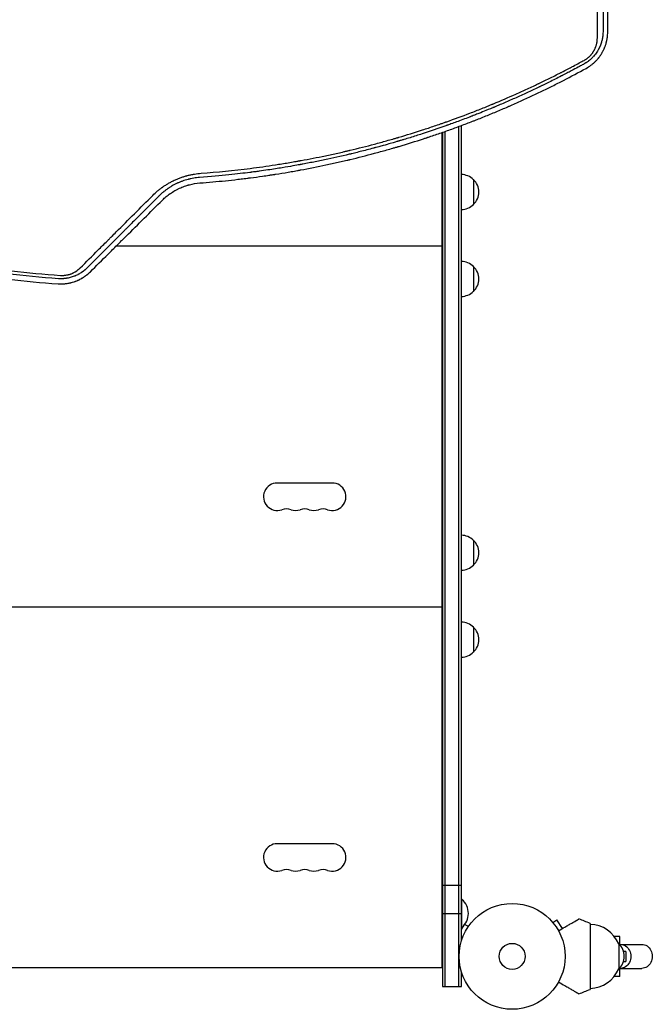
# Model space of a CAD drawing. Units: millimetres. Extents: x -4885 to 4868, y -3728 to 4327.
# Drawn here: x 431 to 1064, y -1130 to -145 of the extents above; entities that cross this region are included whole.
import ezdxf

# ---------------------------------------------------------------- set-up
doc = ezdxf.new("R2010")
doc.units = ezdxf.units.MM
doc.header["$LTSCALE"] = 20
doc.layers.add('2d', color=230, linetype='Continuous')

msp = doc.modelspace()

# ---------------------------------------------------------------- linework, layer by layer
at = {"layer": '2d'}
for p, q in [((870.24, -1112), (870.24, -251.37)), ((872.74, -1066.89), (872.74, -250.44)), ((853.5, -1093), (853.5, -257.4)), ((853.74, -257.31), (853.74, -1112)), ((856.24, -256.43), (856.24, -1112)), ((884.74, -304.5), (884.74, -329.5)), ((853.5, -337), (853.74, -337)), ((853.5, -359), (853.74, -359)), ((853.5, -362), (853.74, -362)), ((527.4, -371), (853.5, -371)), ((853.5, -384), (853.74, -384)), ((884.74, -391.5), (884.74, -416.5)), ((743.5, -608.25), (688.5, -608.25)), ((884.74, -665.5), (884.74, -690.5)), ((853.5, -698), (853.74, -698)), ((853.5, -720), (853.74, -720)), ((853.5, -723), (853.74, -723)), ((228.5, -732), (853.5, -732)), ((853.5, -745), (853.74, -745)), ((884.74, -752.5), (884.74, -777.5)), ((743.5, -969.25), (688.5, -969.25)), ((853.74, -1010.58), (872.74, -1010.58)), ((872.74, -1025), (873.24, -1025)), ((873.24, -1053), (873.24, -1025)), ((853.74, -1038.99), (872.74, -1038.99)), ((874.54, -1051.79), (872.74, -1055.27)), ((872.74, -1053), (873.24, -1053)), ((879.78, -1052.1), (875.98, -1050.13)), ((880.63, -1050.9), (880.65, -1050.86)), ((880.65, -1050.86), (880.66, -1050.86)), ((963.32, -1046.96), (963.31, -1046.96)), ((963.32, -1046.96), (963.34, -1047)), ((964.3, -1048.11), (968.34, -1045.52)), ((973.85, -1054.11), (968.34, -1045.52)), ((1001.54, -1049), (1001.54, -1115)), ((853.5, -1059), (853.74, -1059)), ((873.82, -1063.65), (872.74, -1063.1)), ((1031.24, -1062), (1025.76, -1062)), ((1031.24, -1070.49), (1031.24, -1062)), ((873.31, -1065.08), (873.33, -1065.03)), ((873.31, -1065.08), (873.32, -1065.08)), ((1030.26, -1069.5), (1030.26, -1094.5)), ((1031.79, -1070), (1053.28, -1070)), ((853.5, -1081), (853.74, -1081)), ((853.74, -1084), (853.5, -1084)), ((1037.37, -1077), (1034.98, -1077)), ((1037.37, -1077), (1037.37, -1087)), ((228.5, -1093), (853.5, -1093)), ((1031.24, -1102), (1031.24, -1093.51)), ((1034.98, -1087), (1037.37, -1087)), ((872.74, -1112), (872.74, -1097.11)), ((1031.24, -1102), (1025.76, -1102)), ((1031.79, -1094), (1053.28, -1094)), ((853.74, -1112), (872.74, -1112))]:
    msp.add_line(p, q, dxfattribs=at)
for radius in [53, 13]:
    msp.add_circle((923.54, -1082), radius, dxfattribs=at)
for centre, radius, start, end in [((872.55, -316.5), 17, 44.1865, 89.3587), ((873.22, -317), 17, 312.66793, 47.33207), ((872.55, -317.5), 17, 270.6413, 315.8135), ((872.55, -403.5), 17, 44.1865, 89.3587), ((873.22, -404), 17, 312.66793, 47.33207), ((872.55, -404.5), 17, 270.6413, 315.8135), ((688.5, -622), 13.75, 90, 289.47123), ((743.5, -622), 13.75, 250.52878, 90.00002), ((697.67, -647.93), 13.75, 70.52878, 109.47122), ((706.83, -622), 13.75, 250.52878, 289.47123), ((716, -647.93), 13.75, 70.52878, 109.47122), ((725.17, -622), 13.75, 250.52878, 289.47123), ((734.33, -647.93), 13.75, 70.52878, 109.47122), ((872.55, -677.5), 17, 44.1865, 89.3587), ((873.22, -678), 17, 312.66793, 47.33207), ((872.55, -678.5), 17, 270.6413, 315.8135), ((872.55, -764.5), 17, 44.1865, 89.3587), ((873.22, -765), 17, 312.66793, 47.33207), ((872.55, -765.5), 17, 270.6413, 315.8135), ((688.5, -983), 13.75, 90, 289.47123), ((743.5, -983), 13.75, 250.52878, 90.00002), ((697.67, -1008.93), 13.75, 70.52878, 109.47122), ((716, -1008.93), 13.75, 70.52878, 109.47122), ((734.33, -1008.93), 13.75, 70.52878, 109.47122), ((706.83, -983), 13.75, 250.52878, 289.47123), ((725.17, -983), 13.75, 250.52878, 289.47123), ((861.42, -1039), 18.33, 310.19046, 49.80954), ((884.64, -1325.28), 300, 67.06507, 69.35516), ((1000.67, -1082.15), 32.17, 23.14423, 88.44598), ((1018.73, -1082), 17, 312.66793, 47.33207), ((1000.67, -1081.85), 32.17, 271.55402, 336.85577), ((884.64, -838.72), 300, 290.64484, 292.93493)]:
    msp.add_arc(centre, radius, start, end, dxfattribs=at)
at = {"layer": '2d', "extrusion": (0, 0, -1)}
for centre, major_axis, start_param, end_param in [((1031.79, -1082), (0, 12), -0.0515, 0), ((1031.79, -1082), (0, 12), 0, 3.141593), ((1053.28, -1082), (0, 12), 0, 3.141593), ((1031.79, -1082), (0, -12), 0, 0.0515)]:
    msp.add_ellipse(centre, major_axis=major_axis, ratio=0.878588, start_param=start_param, end_param=end_param, dxfattribs=at)
at = {"layer": '2d'}
for points, knots in [([(1014.46, -6.21), (1014.46, -20.03), (1014.47, -33.32), (1014.47, -52.45), (1014.47, -58.7), (1014.48, -67.87), (1014.48, -70.9), (1014.48, -75.39), (1014.48, -77.62), (1014.48, -80.2), (1014.48, -81.49), (1014.48, -82.13), (1014.48, -82.45), (1014.48, -82.61), (1014.48, -82.68), (1014.48, -82.73), (1014.48, -82.75), (1014.49, -107.52), (1014.5, -132.21), (1014.51, -156.75)], [0, 0, 0, 0, 0.25, 0.25, 0.375, 0.375, 0.4375, 0.4375, 0.46875, 0.484375, 0.492187, 0.496094, 0.498047, 0.499023, 0.499512, 0.499512, 0.5, 0.5, 1, 1, 1, 1]), ([(1019.24, -156.9), (1019.27, -150.88), (1019.29, -144.79), (1019.34, -135.56), (1019.36, -130.92), (1019.38, -125.46), (1019.4, -122.72), (1019.4, -121.35), (1019.4, -120.66), (1019.41, -120.32), (1019.41, -120.17), (1019.41, -120.07), (1019.41, -120.02), (1019.43, -113.86), (1019.46, -107.69), (1019.5, -98.33), (1019.52, -93.63), (1019.54, -88.11), (1019.55, -85.34), (1019.56, -83.95), (1019.56, -83.25), (1019.56, -82.91), (1019.56, -82.76), (1019.56, -82.66), (1019.56, -82.61), (1019.59, -76.35), (1019.61, -70.09), (1019.65, -60.62), (1019.67, -55.86), (1019.69, -50.27), (1019.7, -47.47), (1019.7, -46.07), (1019.7, -45.37), (1019.7, -45.07), (1019.71, -44.87), (1019.71, -44.76), (1019.75, -32.08), (1019.79, -19.3), (1019.83, -6.33)], [0, 0, 0, 0, 0.125, 0.125, 0.1875, 0.21875, 0.234375, 0.242187, 0.246094, 0.248047, 0.249023, 0.249023, 0.25, 0.25, 0.375, 0.375, 0.4375, 0.46875, 0.484375, 0.492187, 0.496094, 0.498047, 0.499023, 0.499023, 0.5, 0.5, 0.625, 0.625, 0.6875, 0.71875, 0.734375, 0.742187, 0.746094, 0.748047, 0.748047, 0.75, 0.75, 1, 1, 1, 1]), ([(1008.84, -162.77), (1008.84, -150.27), (1008.84, -137.79), (1008.83, -119.13), (1008.83, -112.92), (1008.82, -103.63), (1008.82, -98.98), (1008.82, -93.58), (1008.82, -90.87), (1008.82, -89.52), (1008.82, -88.85), (1008.82, -88.51), (1008.82, -88.34), (1008.82, -88.27), (1008.82, -88.22), (1008.82, -88.2), (1008.81, -62.24), (1008.8, -36.48), (1008.79, -10.95)], [0, 0, 0, 0, 0.25, 0.25, 0.375, 0.375, 0.4375, 0.46875, 0.484375, 0.492187, 0.496094, 0.498047, 0.499023, 0.499512, 0.499512, 0.5, 0.5, 1, 1, 1, 1]), ([(1014.51, -156.75), (1014.5, -157.62), (1014.46, -158.44), (1014.37, -159.56), (1014.34, -159.91), (1014.29, -160.43), (1014.26, -160.67), (1014.23, -160.95), (1014.21, -161.09), (1014.2, -161.16), (1014.2, -161.19), (1014.19, -161.21), (1014.19, -161.22), (1014.19, -161.22), (1014.14, -161.62), (1014.05, -162.2), (1013.94, -162.86), (1013.88, -163.18), (1013.86, -163.31), (1013.84, -163.4), (1013.83, -163.45), (1013.79, -163.68), (1013.73, -163.96), (1013.66, -164.3), (1013.62, -164.46), (1013.6, -164.55), (1013.59, -164.59), (1013.59, -164.61), (1013.58, -164.62), (1013.58, -164.62), (1013.58, -164.63), (1013.56, -164.72), (1013.53, -164.86), (1013.46, -165.14), (1013.44, -165.25), (1013.39, -165.43), (1013.37, -165.52), (1013.34, -165.64), (1013.32, -165.7), (1013.31, -165.73), (1013.31, -165.75), (1013.31, -165.76), (1013.18, -166.26), (1013.06, -166.66), (1012.96, -166.99), (1012.95, -167.03), (1012.94, -167.07), (1012.94, -167.08), (1012.93, -167.1), (1012.92, -167.14), (1012.88, -167.27), (1012.78, -167.58), (1012.66, -167.96), (1012.57, -168.25), (1012.52, -168.39), (1012.5, -168.44), (1012.46, -168.55), (1012.37, -168.8), (1012.21, -169.25), (1012.07, -169.62), (1011.97, -169.9), (1011.92, -170.03), (1011.86, -170.16), (1011.83, -170.25), (1011.81, -170.29), (1011.65, -170.69), (1011.5, -171.05), (1011.25, -171.62), (1011.16, -171.81), (1010.98, -172.2), (1010.89, -172.39), (1010.72, -172.76), (1010.63, -172.94), (1010.49, -173.21), (1010.45, -173.29), (1010.36, -173.46), (1010.23, -173.72), (1010.08, -173.99), (1009.93, -174.27), (1009.85, -174.41), (1009.76, -174.58), (1009.72, -174.66), (1009.69, -174.71), (1009.67, -174.73), (1008.82, -176.23), (1007.86, -177.69), (1006.3, -179.72), (1005.49, -180.71), (1004.49, -181.8), (1003.98, -182.34), (1003.75, -182.56), (1003.61, -182.72), (1003.53, -182.79), (1002.85, -183.47), (1002.21, -184.05), (1001.23, -184.9), (1000.73, -185.32), (1000.13, -185.78), (999.83, -186.01), (999.71, -186.11), (999.62, -186.18), (999.58, -186.21), (999.18, -186.5), (998.65, -186.88), (998.03, -187.31), (997.72, -187.51), (997.59, -187.6), (997.5, -187.66), (997.46, -187.68), (996.68, -188.18), (995.95, -188.62), (995.22, -189.02)], [0, 0, 0, 0, 0.0625, 0.0625, 0.09375, 0.09375, 0.109375, 0.117188, 0.121094, 0.123047, 0.124023, 0.124512, 0.124512, 0.125, 0.125, 0.15625, 0.171875, 0.179688, 0.183594, 0.183594, 0.1875, 0.1875, 0.203125, 0.210938, 0.214844, 0.216797, 0.217773, 0.218262, 0.218506, 0.218506, 0.21875, 0.21875, 0.234375, 0.234375, 0.242188, 0.242188, 0.246094, 0.248047, 0.249023, 0.249512, 0.249512, 0.25, 0.25, 0.28125, 0.28125, 0.285156, 0.285156, 0.286133, 0.286133, 0.287109, 0.289063, 0.296875, 0.3125, 0.320313, 0.320313, 0.324219, 0.324219, 0.328125, 0.34375, 0.359375, 0.359375, 0.367188, 0.371094, 0.371094, 0.375, 0.375, 0.40625, 0.40625, 0.421875, 0.421875, 0.4375, 0.4375, 0.453125, 0.453125, 0.460938, 0.460938, 0.46875, 0.484375, 0.484375, 0.492188, 0.496094, 0.498047, 0.498047, 0.5, 0.5, 0.625, 0.625, 0.6875, 0.71875, 0.734375, 0.742188, 0.742188, 0.75, 0.75, 0.8125, 0.8125, 0.84375, 0.859375, 0.867188, 0.871094, 0.871094, 0.875, 0.875, 0.90625, 0.921875, 0.929688, 0.933594, 0.933594, 0.9375, 0.9375, 1, 1, 1, 1]), ([(997.59, -193.24), (999.29, -192.31), (1000.9, -191.27), (1003.19, -189.56), (1003.94, -188.96), (1005.03, -188.02), (1005.39, -187.7), (1006.1, -187.06), (1006.44, -186.73), (1007.46, -185.73), (1008.11, -185.04), (1009.07, -183.96), (1009.53, -183.42), (1010.06, -182.76), (1010.32, -182.43), (1010.45, -182.27), (1010.51, -182.2), (1010.54, -182.15), (1010.56, -182.12), (1010.86, -181.74), (1011.14, -181.36), (1011.56, -180.78), (1011.7, -180.58), (1011.9, -180.28), (1012.01, -180.13), (1012.13, -179.95), (1012.18, -179.88), (1012.21, -179.83), (1012.23, -179.8), (1012.51, -179.38), (1012.76, -178.99), (1013.13, -178.39), (1013.31, -178.09), (1013.52, -177.74), (1013.62, -177.56), (1013.67, -177.48), (1013.7, -177.43), (1013.71, -177.41), (1013.97, -176.96), (1014.19, -176.55), (1014.52, -175.94), (1014.67, -175.63), (1014.85, -175.28), (1014.94, -175.1), (1014.97, -175.03), (1015, -174.98), (1015.01, -174.96), (1015.23, -174.51), (1015.52, -173.88), (1015.84, -173.15), (1016, -172.78), (1016.07, -172.6), (1016.1, -172.52), (1016.13, -172.47), (1016.14, -172.44), (1016.31, -172.01), (1016.47, -171.6), (1016.71, -170.96), (1016.79, -170.74), (1016.91, -170.4), (1016.96, -170.24), (1017.03, -170.04), (1017.06, -169.95), (1017.08, -169.9), (1017.09, -169.87), (1017.24, -169.41), (1017.38, -168.98), (1017.57, -168.33), (1017.67, -168), (1017.77, -167.62), (1017.82, -167.43), (1017.85, -167.33), (1017.86, -167.28), (1017.87, -167.26), (1017.87, -167.25), (1017.87, -167.24), (1017.87, -167.24), (1017.96, -166.92), (1018.02, -166.65), (1018.1, -166.33), (1018.12, -166.23), (1018.15, -166.11), (1018.17, -166.05), (1018.18, -165.99), (1018.19, -165.96), (1018.19, -165.95), (1018.19, -165.95), (1018.19, -165.94), (1018.19, -165.94), (1018.24, -165.7), (1018.29, -165.48), (1018.36, -165.16), (1018.4, -165), (1018.43, -164.82), (1018.45, -164.74), (1018.46, -164.69), (1018.46, -164.67), (1018.55, -164.21), (1018.67, -163.57), (1018.78, -162.81), (1018.84, -162.43), (1018.86, -162.24), (1018.88, -162.15), (1018.88, -162.11), (1018.88, -162.08), (1018.89, -162.06), (1019.09, -160.51), (1019.23, -158.79), (1019.24, -156.9)], [0, 0, 0, 0, 0.125, 0.125, 0.1875, 0.1875, 0.21875, 0.21875, 0.25, 0.25, 0.3125, 0.3125, 0.34375, 0.359375, 0.367187, 0.371094, 0.373047, 0.373047, 0.375, 0.375, 0.40625, 0.40625, 0.421875, 0.421875, 0.429687, 0.433594, 0.435547, 0.435547, 0.4375, 0.4375, 0.46875, 0.46875, 0.484375, 0.492187, 0.496094, 0.498047, 0.498047, 0.5, 0.5, 0.53125, 0.53125, 0.546875, 0.554687, 0.558594, 0.560547, 0.560547, 0.5625, 0.5625, 0.59375, 0.609375, 0.617187, 0.621094, 0.623047, 0.623047, 0.625, 0.625, 0.65625, 0.65625, 0.671875, 0.671875, 0.679687, 0.683594, 0.685547, 0.685547, 0.6875, 0.6875, 0.71875, 0.71875, 0.734375, 0.742187, 0.746094, 0.748047, 0.749023, 0.749512, 0.749756, 0.749756, 0.75, 0.75, 0.765625, 0.765625, 0.773437, 0.773437, 0.777344, 0.779297, 0.780273, 0.780762, 0.781006, 0.781006, 0.78125, 0.78125, 0.796875, 0.796875, 0.804687, 0.808594, 0.810547, 0.810547, 0.8125, 0.8125, 0.84375, 0.859375, 0.867187, 0.871094, 0.873047, 0.874023, 0.874023, 0.875, 0.875, 1, 1, 1, 1]), ([(995.54, -185.21), (996.06, -184.92), (996.57, -184.62), (997.57, -183.98), (998.06, -183.64), (998.78, -183.11), (999.14, -182.83), (999.49, -182.54), (999.72, -182.35), (999.84, -182.25), (1000.18, -181.96), (1000.41, -181.76), (1000.84, -181.35), (1001.06, -181.15), (1001.7, -180.52), (1002.31, -179.86), (1002.99, -179.07), (1003.27, -178.72), (1003.45, -178.48), (1003.54, -178.36), (1003.81, -178.01), (1004.08, -177.65), (1004.37, -177.22), (1004.5, -177.03), (1004.58, -176.91), (1004.62, -176.84), (1004.83, -176.54), (1005.06, -176.17), (1005.32, -175.73), (1005.43, -175.54), (1005.5, -175.41), (1005.54, -175.35), (1005.85, -174.79), (1006.25, -174.03), (1006.66, -173.13), (1006.85, -172.67), (1006.94, -172.47), (1006.99, -172.34), (1007.02, -172.27), (1007.25, -171.69), (1007.53, -170.9), (1007.81, -169.97), (1007.95, -169.5), (1008.01, -169.27), (1008.03, -169.16), (1008.05, -169.1), (1008.06, -169.06), (1008.2, -168.51), (1008.37, -167.72), (1008.53, -166.8), (1008.6, -166.34), (1008.63, -166.11), (1008.64, -166.01), (1008.65, -165.94), (1008.65, -165.91), (1008.78, -164.85), (1008.85, -163.82), (1008.84, -162.77)], [0, 0, 0, 0, 0.0625, 0.0625, 0.125, 0.125, 0.15625, 0.171875, 0.171875, 0.1875, 0.1875, 0.21875, 0.21875, 0.25, 0.25, 0.3125, 0.34375, 0.359375, 0.359375, 0.375, 0.375, 0.40625, 0.421875, 0.429687, 0.429687, 0.4375, 0.4375, 0.46875, 0.484375, 0.492187, 0.492187, 0.5, 0.5, 0.5625, 0.59375, 0.609375, 0.617187, 0.617187, 0.625, 0.625, 0.6875, 0.71875, 0.734375, 0.742187, 0.746094, 0.746094, 0.75, 0.75, 0.8125, 0.84375, 0.859375, 0.867188, 0.871094, 0.871094, 0.875, 0.875, 1, 1, 1, 1]), ([(612.32, -298.21), (628.4, -297.03), (644.79, -295.41), (669.8, -292.25), (678.21, -291.07), (690.92, -289.11), (695.18, -288.42), (701.59, -287.35), (704.8, -286.8), (708.56, -286.13), (710.44, -285.79), (711.38, -285.62), (711.85, -285.54), (712.09, -285.49), (712.2, -285.47), (712.25, -285.46), (712.29, -285.46), (712.31, -285.45), (720.33, -283.99), (728.44, -282.41), (740.77, -279.82), (744.9, -278.93), (751.14, -277.53), (754.27, -276.82), (757.94, -275.97), (759.78, -275.53), (760.7, -275.32), (761.16, -275.21), (761.39, -275.15), (761.49, -275.13), (761.55, -275.11), (761.59, -275.11), (769.61, -273.19), (777.66, -271.17), (789.82, -267.93), (793.88, -266.82), (800, -265.11), (803.06, -264.23), (806.64, -263.2), (808.44, -262.67), (809.33, -262.41), (809.78, -262.28), (810.01, -262.21), (810.1, -262.18), (810.17, -262.16), (810.2, -262.15), (817.91, -259.88), (825.74, -257.46), (837.71, -253.59), (841.73, -252.26), (847.82, -250.19), (850.88, -249.15), (854.47, -247.89), (856.27, -247.26), (857.18, -246.94), (857.63, -246.78), (857.85, -246.7), (857.97, -246.66), (858.02, -246.65), (858.05, -246.64), (858.06, -246.63), (865.75, -243.91), (873.5, -241.05), (885.22, -236.55), (889.15, -235.01), (895.07, -232.65), (898.03, -231.45), (901.5, -230.03), (903.23, -229.32), (904.1, -228.96), (904.54, -228.78), (904.76, -228.69), (904.86, -228.64), (904.91, -228.62), (904.94, -228.61), (904.96, -228.6), (912.15, -225.62), (919.57, -222.43), (931.05, -217.32), (934.93, -215.56), (940.84, -212.83), (943.81, -211.44), (947.32, -209.78), (949.09, -208.94), (949.97, -208.52), (950.41, -208.31), (950.64, -208.2), (950.75, -208.15), (950.79, -208.13), (950.82, -208.11), (950.84, -208.11), (954.51, -206.35), (958.22, -204.54), (963.84, -201.76), (966.67, -200.34), (970, -198.66), (971.67, -197.81), (972.51, -197.38), (972.93, -197.17), (973.14, -197.06), (973.23, -197.01), (973.29, -196.98), (973.32, -196.97), (975.19, -196.01), (977.97, -194.57), (980.88, -193.05), (981.99, -192.47), (982.17, -192.37), (982.24, -192.34), (982.25, -192.33), (982.29, -192.31), (982.34, -192.28), (982.68, -192.11), (983.55, -191.65), (984.36, -191.22), (989.14, -188.69), (992.68, -186.77), (995.54, -185.21)], [0, 0, 0, 0, 0.125, 0.125, 0.1875, 0.1875, 0.21875, 0.21875, 0.234375, 0.242187, 0.246094, 0.248047, 0.249023, 0.249512, 0.249756, 0.249878, 0.249878, 0.25, 0.25, 0.3125, 0.3125, 0.34375, 0.34375, 0.359375, 0.367187, 0.371094, 0.373047, 0.374023, 0.374512, 0.374756, 0.374756, 0.375, 0.375, 0.4375, 0.4375, 0.46875, 0.46875, 0.484375, 0.492188, 0.496094, 0.498047, 0.499023, 0.499512, 0.499756, 0.499756, 0.5, 0.5, 0.5625, 0.5625, 0.59375, 0.59375, 0.609375, 0.617188, 0.621094, 0.623047, 0.624023, 0.624512, 0.624756, 0.624878, 0.624878, 0.625, 0.625, 0.6875, 0.6875, 0.71875, 0.71875, 0.734375, 0.742188, 0.746094, 0.748047, 0.749023, 0.749512, 0.749756, 0.749878, 0.749878, 0.75, 0.75, 0.8125, 0.8125, 0.84375, 0.84375, 0.859375, 0.867188, 0.871094, 0.873047, 0.874023, 0.874512, 0.874756, 0.874878, 0.874878, 0.875, 0.875, 0.90625, 0.90625, 0.921875, 0.929688, 0.933594, 0.935547, 0.936523, 0.937012, 0.937256, 0.937256, 0.9375, 0.9375, 0.953125, 0.960938, 0.961914, 0.962402, 0.962402, 0.962524, 0.962524, 0.962646, 0.962891, 0.964844, 0.96875, 0.96875, 1, 1, 1, 1]), ([(995.22, -189.02), (995.18, -189.04), (994.69, -189.31), (992.81, -190.33), (991.41, -191.09), (987.71, -193.08), (985.41, -194.31), (981.26, -196.5), (979.76, -197.29), (977.34, -198.55), (976.5, -198.98), (975.21, -199.65), (974.55, -199.99), (973.76, -200.39), (973.36, -200.6), (973.16, -200.7), (973.06, -200.75), (973.01, -200.78), (972.98, -200.79), (972.97, -200.8), (972.96, -200.8), (972.96, -200.8), (968.58, -203.05), (964.51, -205.09), (958.86, -207.88), (957.06, -208.77), (954.47, -210.03), (953.2, -210.64), (951.78, -211.33), (951.08, -211.67), (950.73, -211.83), (950.56, -211.91), (950.47, -211.96), (950.43, -211.98), (950.41, -211.99), (950.4, -211.99), (950.39, -211.99), (942.79, -215.64), (931.33, -220.94), (917.87, -226.85), (911.11, -229.74), (907.73, -231.16), (906.04, -231.87), (905.19, -232.22), (904.76, -232.4), (904.55, -232.49), (904.45, -232.53), (904.39, -232.55), (904.37, -232.57), (904.35, -232.57), (904.35, -232.57), (904.34, -232.58), (904.34, -232.58), (903.38, -232.97), (900.96, -233.98), (895.12, -236.35), (892.81, -237.28), (888.77, -238.88), (887.34, -239.45), (885.04, -240.35), (883.86, -240.81), (882.42, -241.37), (881.68, -241.65), (881.31, -241.79), (881.12, -241.87), (881.03, -241.9), (880.98, -241.92), (880.96, -241.93), (880.95, -241.93), (880.94, -241.94), (880.93, -241.94), (876.26, -243.74), (871.94, -245.35), (866.03, -247.53), (864.15, -248.21), (861.47, -249.18), (860.16, -249.65), (858.7, -250.17), (857.99, -250.42), (857.63, -250.55), (857.46, -250.61), (857.37, -250.64), (857.32, -250.66), (857.31, -250.66), (857.29, -250.67), (857.29, -250.67), (849.35, -253.48), (837.4, -257.54), (823.36, -261.99), (816.32, -264.15), (812.79, -265.21), (811.03, -265.73), (810.14, -266), (809.7, -266.13), (809.48, -266.19), (809.37, -266.22), (809.32, -266.24), (809.29, -266.25), (809.27, -266.25), (809.27, -266.26), (809.26, -266.26), (809.26, -266.26), (808.22, -266.56), (805.69, -267.32), (799.62, -269.05), (797.22, -269.73), (793.05, -270.89), (791.57, -271.3), (789.19, -271.95), (787.97, -272.28), (786.49, -272.68), (785.73, -272.88), (785.34, -272.98), (785.15, -273.03), (785.05, -273.06), (785, -273.07), (784.98, -273.08), (784.97, -273.08), (784.96, -273.08), (784.96, -273.09), (780.13, -274.37), (775.68, -275.52), (769.56, -277.06), (767.61, -277.54), (764.83, -278.22), (763.47, -278.55), (761.95, -278.91), (761.21, -279.09), (760.84, -279.18), (760.66, -279.22), (760.57, -279.24), (760.52, -279.25), (760.5, -279.26), (760.49, -279.26), (760.48, -279.26), (752.31, -281.21), (739.99, -283.97), (725.53, -286.91), (718.28, -288.31), (714.64, -288.99), (712.82, -289.33), (712.04, -289.47), (711.65, -289.54), (711.46, -289.58), (711.23, -289.62), (711.12, -289.64), (711.06, -289.65), (711.03, -289.66), (711.02, -289.66), (711.01, -289.66), (711.01, -289.66), (711, -289.66), (709.25, -289.98), (706.9, -290.41), (701, -291.44), (697.44, -292.04), (689.12, -293.4), (684.36, -294.15), (676.29, -295.34), (673.45, -295.74), (668.96, -296.36), (667.43, -296.57), (665.07, -296.88), (663.87, -297.04), (662.46, -297.23), (661.84, -297.3), (661.54, -297.34), (661.38, -297.36), (661.2, -297.39), (661.11, -297.4), (661.07, -297.4), (661.04, -297.41), (661.03, -297.41), (661.03, -297.41), (661.02, -297.41), (655.33, -298.14), (648.3, -298.99), (631.51, -300.75), (621.76, -301.66), (610.64, -302.48)], [0, 0, 0, 0, 0.015625, 0.015625, 0.03125, 0.03125, 0.046875, 0.046875, 0.054687, 0.054687, 0.058594, 0.058594, 0.060547, 0.061523, 0.062012, 0.062256, 0.062378, 0.062439, 0.062469, 0.062485, 0.062485, 0.0625, 0.0625, 0.09375, 0.09375, 0.109375, 0.109375, 0.117187, 0.121094, 0.123047, 0.124023, 0.124512, 0.124756, 0.124878, 0.124939, 0.124939, 0.125, 0.125, 0.1875, 0.21875, 0.234375, 0.242187, 0.246094, 0.248047, 0.249023, 0.249512, 0.249756, 0.249878, 0.249939, 0.249969, 0.249985, 0.249985, 0.25, 0.25, 0.28125, 0.28125, 0.296875, 0.296875, 0.304687, 0.304687, 0.308594, 0.310547, 0.311523, 0.312012, 0.312256, 0.312378, 0.312439, 0.312469, 0.312485, 0.312485, 0.3125, 0.3125, 0.34375, 0.34375, 0.359375, 0.359375, 0.367188, 0.371094, 0.373047, 0.374023, 0.374512, 0.374756, 0.374878, 0.374939, 0.374939, 0.375, 0.375, 0.4375, 0.46875, 0.484375, 0.492188, 0.496094, 0.498047, 0.499023, 0.499512, 0.499756, 0.499878, 0.499939, 0.499969, 0.499985, 0.499985, 0.5, 0.5, 0.53125, 0.53125, 0.546875, 0.546875, 0.554688, 0.554688, 0.558594, 0.560547, 0.561523, 0.562012, 0.562256, 0.562378, 0.562439, 0.562469, 0.562485, 0.562485, 0.5625, 0.5625, 0.59375, 0.59375, 0.609375, 0.609375, 0.617188, 0.621094, 0.623047, 0.624023, 0.624512, 0.624756, 0.624878, 0.624939, 0.624939, 0.625, 0.625, 0.6875, 0.71875, 0.734375, 0.742188, 0.746094, 0.748047, 0.748047, 0.749023, 0.749512, 0.749756, 0.749878, 0.749939, 0.749969, 0.749985, 0.749985, 0.75, 0.75, 0.78125, 0.78125, 0.8125, 0.8125, 0.84375, 0.84375, 0.859375, 0.859375, 0.867188, 0.867188, 0.871094, 0.873047, 0.874023, 0.874023, 0.874512, 0.874756, 0.874878, 0.874939, 0.874969, 0.874985, 0.874985, 0.875, 0.875, 0.9375, 0.9375, 1, 1, 1, 1]), ([(611.1, -307.91), (619.63, -307.27), (628.11, -306.51), (640.76, -305.22), (647.07, -304.54), (654.39, -303.66), (658.04, -303.21), (659.87, -302.98), (660.78, -302.86), (661.23, -302.8), (661.46, -302.77), (661.56, -302.76), (661.62, -302.75), (661.66, -302.75), (665.57, -302.24), (669.61, -301.7), (675.89, -300.81), (678.02, -300.5), (681.27, -300.01), (682.91, -299.76), (684.84, -299.47), (685.82, -299.31), (686.31, -299.24), (686.55, -299.2), (686.66, -299.18), (686.73, -299.17), (686.76, -299.17), (691.03, -298.5), (695.24, -297.81), (701.48, -296.75), (704.59, -296.21), (708.19, -295.57), (709.99, -295.24), (710.88, -295.08), (711.33, -295), (711.55, -294.96), (711.65, -294.94), (711.71, -294.93), (711.74, -294.92), (720.45, -293.32), (728.91, -291.64), (741.3, -289.02), (745.39, -288.12), (751.43, -286.76), (754.44, -286.07), (757.91, -285.26), (759.64, -284.85), (760.5, -284.64), (760.93, -284.54), (761.11, -284.49), (761.24, -284.46), (761.3, -284.45), (769.4, -282.51), (777.52, -280.46), (789.79, -277.17), (795.95, -275.48), (803.17, -273.42), (806.8, -272.36), (808.61, -271.83), (809.52, -271.56), (809.91, -271.45), (810.17, -271.37), (810.3, -271.33), (818.81, -268.81), (826.93, -266.27), (835.77, -263.39), (836.87, -263.03), (837.97, -262.67), (838.21, -262.59), (838.34, -262.55), (838.72, -262.42), (839.48, -262.17), (842.27, -261.24), (848.82, -259.03), (856.81, -256.25), (862.74, -254.12), (866.68, -252.69), (868.66, -251.96), (874.6, -249.76), (879.54, -247.89), (885, -245.77), (886.48, -245.19), (887.47, -244.8), (887.96, -244.61), (890.42, -243.64), (896.3, -241.3), (902.18, -238.9), (910, -235.64), (914.39, -233.77), (918.78, -231.87), (919.51, -231.55), (919.76, -231.44), (920.25, -231.23), (921.49, -230.69), (924.69, -229.28), (935.46, -224.49), (945.04, -220.03), (954.44, -215.51), (956.31, -214.6), (960.03, -212.78), (961.9, -211.86), (967.5, -209.07), (971.25, -207.17), (982.5, -201.38), (990.03, -197.38), (997.59, -193.24)], [0, 0, 0, 0, 0.0625, 0.0625, 0.09375, 0.109375, 0.117188, 0.121094, 0.123047, 0.124023, 0.124512, 0.124756, 0.124756, 0.125, 0.125, 0.15625, 0.15625, 0.171875, 0.171875, 0.179688, 0.183594, 0.185547, 0.186523, 0.187012, 0.187256, 0.187256, 0.1875, 0.1875, 0.21875, 0.21875, 0.234375, 0.242188, 0.246094, 0.248047, 0.249023, 0.249512, 0.249756, 0.249756, 0.25, 0.25, 0.3125, 0.3125, 0.34375, 0.34375, 0.359375, 0.367188, 0.371094, 0.373047, 0.374023, 0.374512, 0.374512, 0.375, 0.375, 0.4375, 0.4375, 0.46875, 0.484375, 0.492188, 0.496094, 0.498047, 0.499023, 0.499023, 0.5, 0.5, 0.5625, 0.5625, 0.570313, 0.571289, 0.571289, 0.572266, 0.572266, 0.574219, 0.578125, 0.59375, 0.625, 0.640625, 0.640625, 0.65625, 0.65625, 0.6875, 0.695313, 0.699219, 0.699219, 0.703125, 0.703125, 0.71875, 0.75, 0.75, 0.78125, 0.785156, 0.785156, 0.787109, 0.787109, 0.789063, 0.796875, 0.8125, 0.875, 0.875, 0.890625, 0.890625, 0.90625, 0.90625, 0.9375, 0.9375, 1, 1, 1, 1]), ([(469.44, -403.74), (434.72, -401.36), (400.79, -397.31), (334.44, -386.18), (302.01, -379.11), (238.62, -362.17), (207.65, -352.3), (147.13, -329.92), (117.58, -317.41), (88.74, -303.61)], [0, 0, 0, 0, 0.25, 0.25, 0.5, 0.5, 0.75, 0.75, 1, 1, 1, 1]), ([(91.76, -300.46), (99.14, -303.99), (106.61, -307.46), (117.92, -312.54), (123.61, -315.06), (130.29, -317.94), (133.64, -319.38), (135.32, -320.09), (136.16, -320.44), (136.53, -320.6), (136.77, -320.7), (136.89, -320.75), (144.58, -323.99), (152.21, -327.1), (163.74, -331.64), (169.53, -333.87), (176.31, -336.43), (179.71, -337.69), (181.41, -338.32), (182.26, -338.63), (182.63, -338.77), (182.87, -338.86), (182.99, -338.9), (190.78, -341.75), (198.52, -344.49), (210.24, -348.47), (216.12, -350.44), (223.04, -352.68), (226.51, -353.78), (228.25, -354.33), (229.12, -354.61), (229.56, -354.74), (229.74, -354.8), (229.87, -354.84), (229.93, -354.86), (237.81, -357.33), (245.68, -359.7), (257.56, -363.12), (263.51, -364.8), (270.5, -366.7), (273.99, -367.63), (275.75, -368.09), (276.62, -368.33), (277.06, -368.44), (277.25, -368.49), (277.37, -368.52), (277.44, -368.54), (285.36, -370.62), (293.3, -372.61), (305.31, -375.46), (311.34, -376.85), (318.43, -378.43), (321.98, -379.2), (323.76, -379.58), (324.65, -379.77), (325.09, -379.87), (325.28, -379.91), (325.41, -379.93), (325.48, -379.95), (333.51, -381.66), (341.52, -383.26), (353.61, -385.54), (359.68, -386.64), (366.78, -387.87), (370.34, -388.47), (372.12, -388.76), (373.01, -388.91), (373.45, -388.98), (373.64, -389.02), (373.77, -389.04), (373.84, -389.05), (381.87, -390.36), (389.91, -391.59), (402.08, -393.29), (408.19, -394.11), (415.36, -395.01), (418.96, -395.44), (420.76, -395.65), (421.66, -395.76), (422.11, -395.81), (422.31, -395.83), (422.43, -395.85), (422.5, -395.86), (438.73, -397.74), (455.05, -399.25), (471.53, -400.38)], [0, 0, 0, 0, 0.0625, 0.0625, 0.09375, 0.109375, 0.117187, 0.121094, 0.123047, 0.124023, 0.124023, 0.125, 0.125, 0.1875, 0.1875, 0.21875, 0.234375, 0.242187, 0.246094, 0.248047, 0.249023, 0.249023, 0.25, 0.25, 0.3125, 0.3125, 0.34375, 0.359375, 0.367187, 0.371094, 0.373047, 0.374023, 0.374512, 0.374512, 0.375, 0.375, 0.4375, 0.4375, 0.46875, 0.484375, 0.492187, 0.496094, 0.498047, 0.499023, 0.499512, 0.499512, 0.5, 0.5, 0.5625, 0.5625, 0.59375, 0.609375, 0.617188, 0.621094, 0.623047, 0.624023, 0.624512, 0.624512, 0.625, 0.625, 0.6875, 0.6875, 0.71875, 0.734375, 0.742188, 0.746094, 0.748047, 0.749023, 0.749512, 0.749512, 0.75, 0.75, 0.8125, 0.8125, 0.84375, 0.859375, 0.867188, 0.871094, 0.873047, 0.874023, 0.874512, 0.874512, 0.875, 0.875, 1, 1, 1, 1]), ([(563.83, -320.43), (565.4, -318.85), (567.03, -317.36), (569.58, -315.22), (570.87, -314.18), (572.42, -313.02), (573.21, -312.45), (573.6, -312.16), (573.77, -312.04), (573.89, -311.96), (573.94, -311.92), (574.93, -311.23), (576.34, -310.28), (577.79, -309.39), (578.76, -308.8), (579.24, -308.51), (580.72, -307.66), (582.22, -306.84), (584, -305.94), (584.76, -305.57), (585.28, -305.33), (585.54, -305.21), (586.84, -304.6), (587.89, -304.15), (590.02, -303.27), (591.1, -302.86), (593.29, -302.08), (594.94, -301.53), (596.87, -300.96), (597.7, -300.73), (598.26, -300.58), (598.54, -300.51), (599.93, -300.15), (601.59, -299.76), (603.28, -299.42), (604.4, -299.21), (604.96, -299.11), (607.78, -298.65), (610.04, -298.38), (612.32, -298.21)], [0, 0, 0, 0, 0.125, 0.125, 0.1875, 0.21875, 0.234375, 0.242188, 0.246094, 0.246094, 0.25, 0.25, 0.3125, 0.34375, 0.34375, 0.375, 0.375, 0.4375, 0.46875, 0.484375, 0.484375, 0.5, 0.5, 0.5625, 0.5625, 0.625, 0.625, 0.6875, 0.71875, 0.734375, 0.734375, 0.75, 0.75, 0.8125, 0.84375, 0.84375, 0.875, 0.875, 1, 1, 1, 1]), ([(610.64, -302.48), (608.7, -302.62), (606.78, -302.85), (603.94, -303.31), (602.53, -303.58), (600.9, -303.94), (600.09, -304.13), (599.74, -304.22), (599.51, -304.28), (599.4, -304.31), (597.41, -304.82), (595.54, -305.39), (592.79, -306.38), (591.88, -306.73), (590.54, -307.28), (589.87, -307.56), (589.1, -307.9), (588.77, -308.05), (588.55, -308.15), (588.44, -308.2), (586.57, -309.07), (584.87, -309.96), (582.41, -311.38), (581.61, -311.87), (580.4, -312.64), (579.8, -313.03), (579.11, -313.5), (578.76, -313.74), (578.62, -313.84), (578.52, -313.91), (578.47, -313.95), (577.65, -314.52), (576.9, -315.08), (575.78, -315.94), (575.23, -316.38), (574.59, -316.9), (574.27, -317.17), (574.14, -317.28), (574.05, -317.36), (574, -317.4), (573.61, -317.73), (573.09, -318.18), (572.48, -318.72), (572.18, -319), (572.05, -319.11), (571.96, -319.19), (571.92, -319.23), (571.71, -319.43), (571.46, -319.66), (571.21, -319.9), (571.04, -320.06), (570.95, -320.14), (570.79, -320.3), (570.71, -320.38), (570.54, -320.54), (570.46, -320.62), (570.34, -320.74), (570.28, -320.8), (570.2, -320.87), (570.17, -320.91), (570.15, -320.93), (570.14, -320.94), (570.14, -320.94), (570.14, -320.94), (570.14, -320.94), (569.97, -321.11), (569.89, -321.19), (569.89, -321.19)], [0, 0, 0, 0, 0.125, 0.125, 0.1875, 0.21875, 0.234375, 0.242188, 0.242188, 0.25, 0.25, 0.375, 0.375, 0.4375, 0.4375, 0.46875, 0.484375, 0.492188, 0.492188, 0.5, 0.5, 0.625, 0.625, 0.6875, 0.6875, 0.71875, 0.734375, 0.742188, 0.746094, 0.746094, 0.75, 0.75, 0.8125, 0.8125, 0.84375, 0.859375, 0.867188, 0.871094, 0.871094, 0.875, 0.875, 0.90625, 0.921875, 0.929688, 0.933594, 0.933594, 0.9375, 0.9375, 0.953125, 0.960938, 0.960938, 0.96875, 0.96875, 0.976563, 0.976563, 0.984375, 0.984375, 0.988281, 0.990234, 0.991211, 0.991699, 0.991943, 0.992065, 0.992065, 0.992188, 0.992188, 1, 1, 1, 1]), ([(86.38, -308.63), (94.1, -312.31), (101.75, -315.84), (113.13, -320.94), (116.91, -322.61), (122.55, -325.05), (125.36, -326.27), (128.63, -327.66), (130.27, -328.35), (131.08, -328.69), (131.43, -328.84), (131.67, -328.94), (131.78, -328.98), (139.44, -332.2), (147.07, -335.3), (158.64, -339.85), (164.46, -342.1), (171.31, -344.67), (174.75, -345.94), (176.47, -346.58), (177.34, -346.89), (177.71, -347.03), (177.95, -347.12), (178.07, -347.17), (186.2, -350.13), (194.12, -352.92), (205.89, -356.91), (209.79, -358.2), (215.62, -360.1), (218.53, -361.04), (221.91, -362.11), (223.59, -362.64), (224.43, -362.91), (224.86, -363.04), (225.04, -363.1), (225.16, -363.13), (225.22, -363.15), (233.12, -365.62), (244.98, -369.18), (258.99, -373.12), (266.05, -375.03), (269.58, -375.98), (271.36, -376.44), (272.24, -376.68), (272.62, -376.78), (272.88, -376.84), (273, -376.87), (281.36, -379.06), (289.51, -381.09), (301.62, -383.95), (307.65, -385.33), (314.62, -386.87), (318.1, -387.63), (319.83, -388), (320.7, -388.18), (321.07, -388.26), (321.32, -388.31), (321.44, -388.34), (329.6, -390.07), (337.7, -391.68), (349.92, -393.97), (356.05, -395.08), (363.24, -396.32), (366.85, -396.92), (368.65, -397.22), (369.55, -397.36), (369.94, -397.43), (370.2, -397.47), (370.33, -397.49), (378.84, -398.88), (387.13, -400.12), (399.44, -401.82), (405.56, -402.63), (412.64, -403.51), (416.17, -403.93), (417.93, -404.13), (418.81, -404.23), (419.18, -404.28), (419.43, -404.31), (419.56, -404.32), (436.01, -406.21), (452.5, -407.71), (469.14, -408.82)], [0, 0, 0, 0, 0.0625, 0.0625, 0.09375, 0.09375, 0.109375, 0.117187, 0.121094, 0.123047, 0.124023, 0.124023, 0.125, 0.125, 0.1875, 0.1875, 0.21875, 0.234375, 0.242187, 0.246094, 0.248047, 0.249023, 0.249023, 0.25, 0.25, 0.3125, 0.3125, 0.34375, 0.34375, 0.359375, 0.367187, 0.371094, 0.373047, 0.374023, 0.374512, 0.374512, 0.375, 0.375, 0.4375, 0.46875, 0.484375, 0.492187, 0.496094, 0.498047, 0.499023, 0.499023, 0.5, 0.5, 0.5625, 0.5625, 0.59375, 0.609375, 0.617187, 0.621094, 0.623047, 0.624023, 0.624023, 0.625, 0.625, 0.6875, 0.6875, 0.71875, 0.734375, 0.742187, 0.746094, 0.748047, 0.749023, 0.749023, 0.75, 0.75, 0.8125, 0.8125, 0.84375, 0.859375, 0.867187, 0.871094, 0.873047, 0.874023, 0.874023, 0.875, 0.875, 1, 1, 1, 1]), ([(573.61, -325.05), (574.83, -323.84), (576.09, -322.69), (578.07, -321.03), (579.08, -320.23), (580.29, -319.32), (580.9, -318.88), (581.17, -318.69), (581.34, -318.57), (581.43, -318.5), (582.24, -317.94), (582.97, -317.45), (584.46, -316.51), (585.21, -316.06), (586.73, -315.18), (587.89, -314.55), (589.07, -313.96), (589.86, -313.58), (590.25, -313.39), (592.25, -312.46), (593.9, -311.79), (596.42, -310.9), (597.26, -310.62), (598.53, -310.23), (599.16, -310.04), (599.9, -309.83), (600.22, -309.75), (600.43, -309.69), (600.54, -309.67), (604.08, -308.75), (607.56, -308.17), (611.1, -307.91)], [0, 0, 0, 0, 0.125, 0.125, 0.1875, 0.21875, 0.234375, 0.242188, 0.242188, 0.25, 0.25, 0.3125, 0.3125, 0.375, 0.375, 0.4375, 0.46875, 0.46875, 0.5, 0.5, 0.625, 0.625, 0.6875, 0.6875, 0.71875, 0.734375, 0.742188, 0.742188, 0.75, 0.75, 1, 1, 1, 1]), ([(491.34, -392.95), (497.33, -386.96), (503.31, -380.98), (512.27, -372.02), (515.25, -369.03), (518.61, -365.67), (519.17, -365.11), (519.73, -364.55), (520.1, -364.18), (520.29, -363.99), (521.24, -363.03), (523.53, -360.74), (525.82, -358.46), (539.53, -344.73), (551.69, -332.57), (563.83, -320.43)], [0, 0, 0, 0, 0.25, 0.25, 0.375, 0.375, 0.390625, 0.398438, 0.398438, 0.40625, 0.40625, 0.4375, 0.5, 0.5, 1, 1, 1, 1]), ([(569.89, -321.19), (564.48, -326.61), (560.26, -330.82), (555.72, -335.37), (554.5, -336.59), (553.11, -337.97), (552.73, -338.36), (552.25, -338.83), (552.04, -339.04), (551.85, -339.24), (551.76, -339.32), (551.72, -339.36), (551.7, -339.38), (551.69, -339.39), (551.69, -339.4), (551.69, -339.4), (551.69, -339.4), (551.69, -339.4), (551.69, -339.4), (548.67, -342.42), (544.15, -346.94), (538.89, -352.21), (536.26, -354.84), (534.94, -356.15), (534.38, -356.71), (534.01, -357.09), (533.82, -357.28), (521.72, -369.38), (509.85, -381.26), (498.02, -393.1)], [0, 0, 0, 0, 0.125, 0.125, 0.1875, 0.1875, 0.21875, 0.21875, 0.234375, 0.242188, 0.246094, 0.248047, 0.249023, 0.249512, 0.249756, 0.249878, 0.249939, 0.249939, 0.25, 0.25, 0.375, 0.4375, 0.46875, 0.484375, 0.492188, 0.492188, 0.5, 0.5, 1, 1, 1, 1]), ([(501.49, -396.74), (507.34, -390.94), (513.24, -385.07), (522.2, -376.17), (526.71, -371.69), (532, -366.43), (534.66, -363.79), (535.99, -362.46), (536.66, -361.8), (536.99, -361.47), (537.13, -361.33), (537.23, -361.23), (537.28, -361.19), (549.21, -349.32), (561.31, -337.29), (573.61, -325.05)], [0, 0, 0, 0, 0.25, 0.25, 0.375, 0.4375, 0.46875, 0.484375, 0.492187, 0.496094, 0.498047, 0.498047, 0.5, 0.5, 1, 1, 1, 1]), ([(498.02, -393.1), (497.54, -393.57), (497.07, -394.01), (496.37, -394.63), (496.03, -394.93), (495.63, -395.26), (495.43, -395.42), (495.33, -395.5), (495.29, -395.54), (495.26, -395.56), (495.24, -395.57), (494.98, -395.78), (494.61, -396.08), (494.17, -396.41), (493.95, -396.57), (493.83, -396.65), (493.78, -396.69), (493.76, -396.71), (493.74, -396.72), (493.73, -396.73), (493.51, -396.89), (493.27, -397.06), (492.88, -397.33), (492.74, -397.42), (492.53, -397.56), (492.42, -397.63), (492.29, -397.72), (492.22, -397.76), (492.19, -397.78), (492.17, -397.8), (492.16, -397.8), (491.61, -398.16), (491.06, -398.5), (490.22, -398.98), (489.79, -399.22), (489.37, -399.45), (489.08, -399.6), (488.94, -399.68), (488.21, -400.05), (487.32, -400.47), (486.26, -400.93), (485.79, -401.12), (485.49, -401.24), (485.33, -401.3), (483.92, -401.84), (482.64, -402.25), (480.69, -402.76), (480.04, -402.91), (479.05, -403.12), (478.73, -403.18), (478.23, -403.27), (477.99, -403.31), (477.74, -403.35), (477.58, -403.37), (477.5, -403.39), (476.75, -403.5), (475.76, -403.62), (474.59, -403.72), (474.01, -403.75), (473.76, -403.77), (473.6, -403.78), (473.51, -403.78), (472.13, -403.84), (470.8, -403.82), (469.44, -403.74)], [0, 0, 0, 0, 0.0625, 0.0625, 0.09375, 0.109375, 0.117188, 0.121094, 0.123047, 0.123047, 0.125, 0.125, 0.15625, 0.171875, 0.179688, 0.183594, 0.185547, 0.186523, 0.186523, 0.1875, 0.1875, 0.21875, 0.21875, 0.234375, 0.234375, 0.242188, 0.246094, 0.248047, 0.249023, 0.249023, 0.25, 0.25, 0.3125, 0.3125, 0.34375, 0.359375, 0.359375, 0.375, 0.375, 0.4375, 0.46875, 0.484375, 0.484375, 0.5, 0.5, 0.625, 0.625, 0.6875, 0.6875, 0.71875, 0.71875, 0.734375, 0.742188, 0.742188, 0.75, 0.75, 0.8125, 0.84375, 0.859375, 0.867188, 0.867188, 0.875, 0.875, 1, 1, 1, 1]), ([(471.53, -400.38), (472.46, -400.44), (473.39, -400.45), (474.77, -400.4), (475.47, -400.35), (476.16, -400.27), (476.62, -400.22), (476.84, -400.19), (477.54, -400.08), (478.23, -399.96), (479.03, -399.78), (479.37, -399.7), (479.6, -399.64), (479.72, -399.61), (480.28, -399.46), (480.94, -399.27), (481.6, -399.04), (482.03, -398.89), (482.25, -398.81), (482.89, -398.56), (483.53, -398.3), (484.15, -398.01), (484.56, -397.81), (484.76, -397.71), (485.36, -397.4), (485.96, -397.07), (486.63, -396.67), (486.97, -396.46), (487.11, -396.37), (487.21, -396.3), (487.25, -396.27), (488.76, -395.28), (490.11, -394.19), (491.34, -392.95)], [0, 0, 0, 0, 0.125, 0.125, 0.1875, 0.21875, 0.21875, 0.25, 0.25, 0.3125, 0.34375, 0.359375, 0.359375, 0.375, 0.375, 0.4375, 0.46875, 0.46875, 0.5, 0.5, 0.5625, 0.59375, 0.59375, 0.625, 0.625, 0.6875, 0.71875, 0.734375, 0.742188, 0.742188, 0.75, 0.75, 1, 1, 1, 1]), ([(469.14, -408.82), (470.67, -408.92), (472.18, -408.94), (474.43, -408.85), (475.56, -408.77), (476.85, -408.63), (477.41, -408.56), (477.78, -408.5), (477.96, -408.48), (478.89, -408.34), (479.64, -408.21), (480.75, -407.98), (481.31, -407.86), (481.86, -407.72), (482.22, -407.63), (482.4, -407.59), (483.31, -407.35), (484.04, -407.14), (485.11, -406.79), (485.65, -406.61), (486.27, -406.39), (486.53, -406.29), (486.71, -406.23), (486.8, -406.19), (487.58, -405.9), (488.61, -405.47), (489.79, -404.93), (490.37, -404.65), (490.62, -404.52), (490.79, -404.44), (490.87, -404.4), (491.6, -404.03), (492.25, -403.68), (493.21, -403.12), (493.53, -402.94), (494, -402.65), (494.24, -402.5), (494.51, -402.32), (494.65, -402.24), (494.71, -402.2), (494.75, -402.17), (494.76, -402.16), (495.13, -401.93), (495.44, -401.71), (495.89, -401.4), (496.11, -401.25), (496.35, -401.08), (496.47, -400.99), (496.52, -400.96), (496.56, -400.93), (496.57, -400.92), (496.88, -400.7), (497.31, -400.38), (497.81, -399.99), (498.06, -399.79), (498.18, -399.7), (498.23, -399.65), (498.27, -399.62), (498.29, -399.61), (499.36, -398.74), (500.43, -397.79), (501.49, -396.74)], [0, 0, 0, 0, 0.125, 0.125, 0.1875, 0.21875, 0.234375, 0.234375, 0.25, 0.25, 0.3125, 0.3125, 0.34375, 0.359375, 0.359375, 0.375, 0.375, 0.4375, 0.4375, 0.46875, 0.484375, 0.492187, 0.492187, 0.5, 0.5, 0.5625, 0.59375, 0.609375, 0.617187, 0.617187, 0.625, 0.625, 0.6875, 0.6875, 0.71875, 0.71875, 0.734375, 0.742187, 0.746094, 0.748047, 0.748047, 0.75, 0.75, 0.78125, 0.78125, 0.796875, 0.804687, 0.808594, 0.810547, 0.810547, 0.8125, 0.8125, 0.84375, 0.859375, 0.867187, 0.871094, 0.873047, 0.873047, 0.875, 0.875, 1, 1, 1, 1]), ([(969.94, -1056.37), (972.17, -1055.08), (974.3, -1053.85), (977.6, -1051.95), (978.84, -1051.23), (981.2, -1049.87), (982.33, -1049.22), (983.91, -1048.3), (984.42, -1048.01), (985.38, -1047.46), (985.83, -1047.19), (987.12, -1046.45), (987.87, -1046.02), (988.65, -1045.57), (988.8, -1045.48), (989.07, -1045.32), (989.2, -1045.25), (989.56, -1045.04), (989.76, -1044.93), (990.24, -1044.65), (990.41, -1044.55), (990.41, -1044.55)], [0.0025906, 0.0025906, 0.0025906, 0.0025906, 0.01179977, 0.01179977, 0.01769952, 0.01769952, 0.02359928, 0.02359928, 0.02654915, 0.02654915, 0.02949903, 0.02949903, 0.03539878, 0.03539878, 0.03687372, 0.03687372, 0.03834865, 0.03834865, 0.04129853, 0.04129853, 0.04719828, 0.04719828, 0.04719828, 0.04719828]), ([(969.94, -1107.63), (972.17, -1108.92), (974.3, -1110.15), (977.6, -1112.05), (978.84, -1112.77), (981.2, -1114.13), (982.33, -1114.78), (983.91, -1115.7), (984.42, -1115.99), (985.38, -1116.54), (985.83, -1116.81), (987.12, -1117.55), (987.87, -1117.98), (988.65, -1118.43), (988.8, -1118.52), (989.07, -1118.68), (989.2, -1118.75), (989.56, -1118.96), (989.76, -1119.07), (990.24, -1119.35), (990.41, -1119.45), (990.41, -1119.45)], [0.0025906, 0.0025906, 0.0025906, 0.0025906, 0.01179977, 0.01179977, 0.01769952, 0.01769952, 0.02359928, 0.02359928, 0.02654915, 0.02654915, 0.02949903, 0.02949903, 0.03539878, 0.03539878, 0.03687372, 0.03687372, 0.03834865, 0.03834865, 0.04129853, 0.04129853, 0.04719828, 0.04719828, 0.04719828, 0.04719828])]:
    msp.add_open_spline(points, degree=3, knots=knots, dxfattribs=at)

doc.saveas('drawing.dxf')
